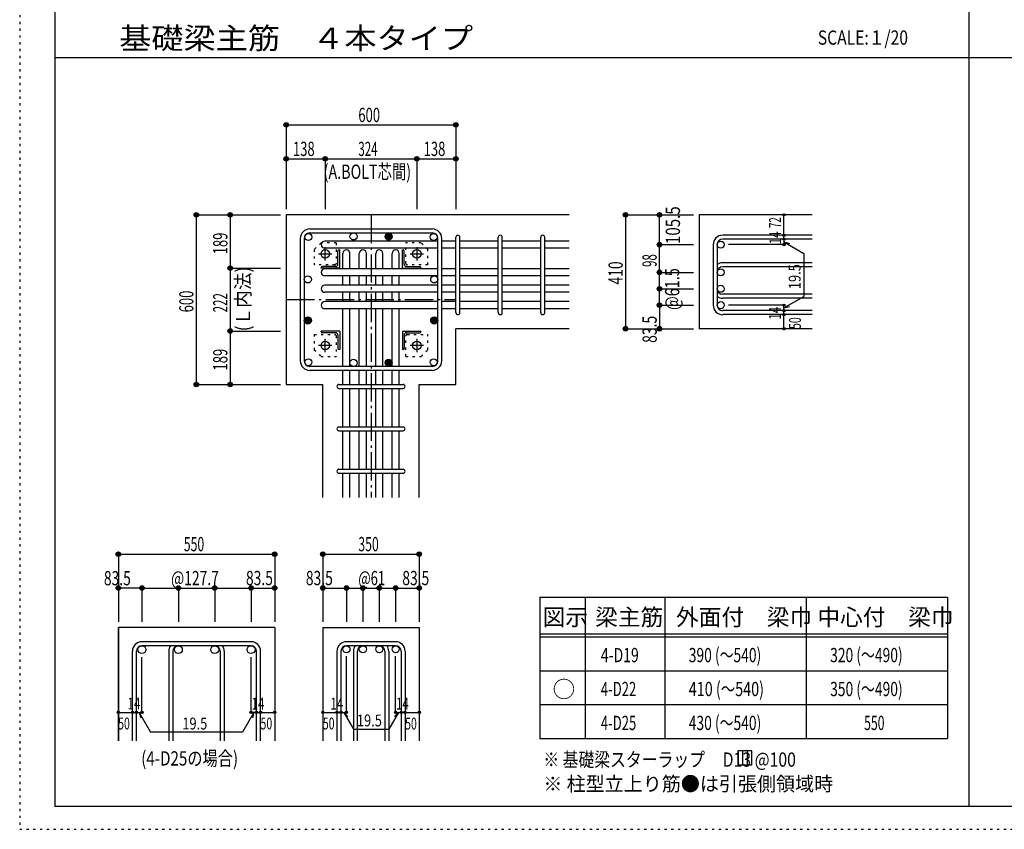
# Model space of a CAD drawing. Units: inches. Extents: x 469 to 41469, y 460 to 29260.
# Drawn here: x 469 to 17877, y 460 to 14778 of the extents above; entities that cross this region are included whole.
import ezdxf

# ---------------------------------------------------------------- set-up
doc = ezdxf.new("R2010")
doc.units = ezdxf.units.IN
doc.header["$LTSCALE"] = 100
doc.header["$MEASUREMENT"] = 0
for name, pattern in [('CENTER', [12, 5, -0.8, 0.4, -0.8, 5]), ('DIVIDE', [13.2, 5, -0.8, 0.4, -0.8, 0.4, -0.8, 5]), ('DOT', [1.6, 0.4, -0.8, 0.4]), ('HIDDEN', [8, 1, -2, 2, -2, 1])]:
    doc.linetypes.add(name, pattern=pattern)
for name, color, linetype in [('098', 7, 'Continuous'), ('099', 7, 'Continuous'), ('100', 7, 'Continuous'), ('101', 7, 'Continuous'), ('102', 7, 'Continuous'), ('103', 7, 'Continuous'), ('104', 7, 'Continuous'), ('106', 7, 'Continuous'), ('110', 7, 'Continuous'), ('111', 7, 'Continuous'), ('241', 7, 'Continuous'), ('250', 7, 'Continuous')]:
    doc.layers.add(name, color=color, linetype=linetype)
doc.styles.add('DRACAD', font='txt', dxfattribs={"width": 0.85, "bigfont": 'extfont2'})

msp = doc.modelspace()

# ---------------------------------------------------------------- linework, layer by layer
at = {"layer": '098', "color": 2, "linetype": 'Continuous'}
for p, q in [((5181, 11327), (5181, 8327)), ((10181, 11327), (5181, 11327)), ((14481, 11327), (12481, 11327)), ((12481, 11327), (12481, 9312)), ((10181, 9312), (8181, 9312)), ((8181, 8327), (8181, 9312)), ((14481, 9312), (12481, 9312)), ((5181, 8327), (5828, 8327)), ((5828, 6327), (5828, 8327)), ((7533, 8327), (8181, 8327)), ((7533, 6327), (7533, 8327)), ((2213, 2027), (2213, 4027)), ((2213, 4027), (2213, 2027)), ((4977, 4027), (2213, 4027)), ((4977, 4027), (4977, 2027)), ((4977, 4027), (4977, 2027)), ((5828, 4027), (5828, 2027)), ((5828, 4027), (7533, 4027)), ((7533, 4027), (7533, 2027))]:
    msp.add_line(p, q, dxfattribs=at)
at = {"layer": '099', "color": 4, "linetype": 'CENTER'}
for p, q in [((5754, 10637), (5987, 10637)), ((5871, 10521), (5871, 10753)), ((7375, 10637), (7607, 10637)), ((7491, 10753), (7491, 10521)), ((5871, 8900), (5871, 9133)), ((7491, 9133), (7491, 8900)), ((5987, 9017), (5754, 9017)), ((7607, 9017), (7375, 9017))]:
    msp.add_line(p, q, dxfattribs=at)
at = {"layer": '099', "color": 4, "linetype": 'Continuous'}
for p, q in [((6096, 10454), (6096, 10687)), ((6116, 10707), (6126, 10707)), ((6126, 10382), (6126, 10707)), ((7236, 10707), (7246, 10707)), ((7236, 10382), (7236, 10707)), ((7266, 10454), (7266, 10687)), ((5801, 10382), (5801, 10392)), ((6126, 10382), (5801, 10382)), ((6053, 10412), (5821, 10412)), ((7236, 10382), (7561, 10382)), ((7308, 10412), (7541, 10412)), ((7561, 10392), (7561, 10382)), ((5801, 9262), (5801, 9272)), ((6126, 9272), (5801, 9272)), ((6053, 9242), (5821, 9242)), ((6126, 9272), (6126, 8947)), ((7236, 9272), (7561, 9272)), ((7236, 9272), (7236, 8947)), ((7308, 9242), (7541, 9242)), ((7561, 9272), (7561, 9262)), ((6096, 9199), (6096, 8967)), ((7266, 9199), (7266, 8967)), ((6126, 8947), (6116, 8947)), ((7246, 8947), (7236, 8947))]:
    msp.add_line(p, q, dxfattribs=at)
at = {"layer": '099', "color": 3, "linetype": 'Continuous'}
for centre in [(5871, 10637), (7491, 10637), (5871, 9017), (7491, 9017)]:
    msp.add_circle(centre, 75, dxfattribs=at)
at = {"layer": '099', "color": 4, "linetype": 'Continuous'}
for centre, radius, start, end in [((6116, 10687), 20, 90, 180), ((7246, 10687), 20, 0, 90), ((6053, 10454), 42.5, 270, 0), ((7308, 10454), 42.5, 180, 270), ((5821, 10392), 20, 90, 180), ((7541, 10392), 20, 0, 90), ((5821, 9262), 20, 180, 270), ((6053, 9199), 42.5, 0, 90), ((7308, 9199), 42.5, 90, 180), ((7541, 9262), 20, 270, 0), ((6116, 8967), 20, 180, 270), ((7246, 8967), 20, 270, 0)]:
    msp.add_arc(centre, radius, start, end, dxfattribs=at)
at = {"layer": '100', "color": 3, "linetype": 'Continuous'}
for centre in [(5573, 10934), (6371, 10944), (6991, 10944), (7788, 10934), (5563, 10184), (7798, 10184), (5563, 9458), (7798, 9458), (5573, 8719), (6371, 8709), (6991, 8709), (7788, 8719)]:
    msp.add_circle(centre, 62.5, dxfattribs=at)
at = {"layer": '100', "color": 4, "linetype": 'Continuous'}
for centre, radius in [((6991, 10944), 62.5), ((6991, 10944), 56.2), ((6991, 10944), 50), ((6991, 10944), 43.8), ((6991, 10944), 37.5), ((6991, 10944), 31.2), ((6991, 10944), 25), ((6991, 10944), 18.8), ((6991, 10944), 12.5), ((6991, 10944), 6.25), ((5563, 9458), 62.5), ((5563, 9458), 56.2), ((5563, 9458), 50), ((5563, 9458), 43.8), ((5563, 9458), 37.5), ((5563, 9458), 31.2), ((5563, 9458), 25), ((5563, 9458), 18.8), ((5563, 9458), 12.5), ((5563, 9458), 6.25), ((7798, 9458), 62.5), ((7798, 9458), 56.2), ((7798, 9458), 50), ((7798, 9458), 43.8), ((7798, 9458), 37.5), ((7798, 9458), 31.2), ((7798, 9458), 25), ((7798, 9458), 18.8), ((7798, 9458), 12.5), ((7798, 9458), 6.25), ((6991, 8709), 62.5), ((6991, 8709), 56.2), ((6991, 8709), 50), ((6991, 8709), 43.8), ((6991, 8709), 37.5), ((6991, 8709), 31.2), ((6991, 8709), 25), ((6991, 8709), 18.8), ((6991, 8709), 12.5), ((6991, 8709), 6.25)]:
    msp.add_circle(centre, radius, dxfattribs=at)
at = {"layer": '101', "color": 7, "linetype": 'Continuous'}
for p, q in [((5598, 11077), (7763, 11077)), ((5598, 11007), (7763, 11007)), ((5431, 8744), (5431, 10909)), ((5501, 10909), (5501, 8744)), ((7861, 8744), (7861, 10909)), ((7931, 8744), (7931, 10909)), ((7763, 8647), (5598, 8647)), ((5598, 8577), (7763, 8577))]:
    msp.add_line(p, q, dxfattribs=at)
for centre, radius, start, end in [((5598, 10909), 168, 90, 180), ((5598, 10909), 97.5, 90, 180), ((7763, 10909), 168, 0, 90), ((7763, 10909), 97.5, 0, 90), ((5598, 8744), 168, 180, 270), ((5598, 8744), 97.5, 180, 270), ((7763, 8744), 168, 270, 0), ((7763, 8744), 97.5, 270, 0)]:
    msp.add_arc(centre, radius, start, end, dxfattribs=at)
at = {"layer": '102', "color": 7, "linetype": 'Continuous'}
for p, q in [((7861, 10861), (5863, 10861)), ((8181, 10861), (7931, 10861)), ((8931, 10861), (8251, 10861)), ((9681, 10861), (9001, 10861)), ((10181, 10861), (9751, 10861)), ((7861, 10736), (5863, 10736)), ((6183, 10372), (6183, 10644)), ((6308, 10372), (6308, 10644)), ((6473, 10372), (6473, 10644)), ((6598, 10372), (6598, 10644)), ((6763, 10372), (6763, 10644)), ((6888, 10372), (6888, 10644)), ((7053, 10372), (7053, 10644)), ((7178, 10372), (7178, 10644)), ((8181, 10736), (7931, 10736)), ((8931, 10736), (8251, 10736)), ((9681, 10736), (9001, 10736)), ((10181, 10736), (9751, 10736)), ((7861, 10372), (5863, 10372)), ((8181, 10372), (7931, 10372)), ((8931, 10372), (8251, 10372)), ((9681, 10372), (9001, 10372)), ((10181, 10372), (9751, 10372)), ((7861, 10247), (5863, 10247)), ((6183, 10082), (6183, 10247)), ((6308, 10082), (6308, 10247)), ((6473, 10082), (6473, 10247)), ((6598, 10082), (6598, 10247)), ((6763, 10082), (6763, 10247)), ((6888, 10082), (6888, 10247)), ((7053, 10082), (7053, 10247)), ((7178, 10082), (7178, 10247)), ((8181, 10247), (7931, 10247)), ((8931, 10247), (8251, 10247)), ((9681, 10247), (9001, 10247)), ((10181, 10247), (9751, 10247)), ((7861, 10082), (5863, 10082)), ((7861, 9957), (5863, 9957)), ((6183, 9792), (6183, 9957)), ((6308, 9792), (6308, 9957)), ((6473, 9792), (6473, 9957)), ((6598, 9792), (6598, 9957)), ((6763, 9792), (6763, 9957)), ((6888, 9792), (6888, 9957)), ((7053, 9792), (7053, 9957)), ((7178, 9792), (7178, 9957)), ((8181, 10082), (7931, 10082)), ((8181, 9957), (7931, 9957)), ((8931, 10082), (8251, 10082)), ((8931, 9957), (8251, 9957)), ((9681, 10082), (9001, 10082)), ((9681, 9957), (9001, 9957)), ((10181, 10082), (9751, 10082)), ((10181, 9957), (9751, 9957)), ((7861, 9792), (5863, 9792)), ((8181, 9792), (7931, 9792)), ((8931, 9792), (8251, 9792)), ((9681, 9792), (9001, 9792)), ((10181, 9792), (9751, 9792)), ((7861, 9667), (5863, 9667)), ((6183, 8647), (6183, 9667)), ((6308, 8647), (6308, 9667)), ((6473, 8647), (6473, 9667)), ((6598, 8647), (6598, 9667)), ((6763, 8647), (6763, 9667)), ((6888, 8647), (6888, 9667)), ((7053, 8647), (7053, 9667)), ((7178, 8647), (7178, 9667)), ((8181, 9667), (7931, 9667)), ((8931, 9667), (8251, 9667)), ((9681, 9667), (9001, 9667)), ((10181, 9667), (9751, 9667)), ((6183, 8327), (6183, 8577)), ((6308, 8327), (6308, 8577)), ((6473, 8327), (6473, 8577)), ((6598, 8327), (6598, 8577)), ((6763, 8327), (6763, 8577)), ((6888, 8327), (6888, 8577)), ((7053, 8327), (7053, 8577)), ((7178, 8327), (7178, 8577)), ((6183, 7577), (6183, 8257)), ((6308, 7577), (6308, 8257)), ((6473, 7577), (6473, 8257)), ((6598, 7577), (6598, 8257)), ((6763, 7577), (6763, 8257)), ((6888, 7577), (6888, 8257)), ((7053, 7577), (7053, 8257)), ((7178, 7577), (7178, 8257)), ((6183, 6827), (6183, 7507)), ((6308, 6827), (6308, 7507)), ((6473, 6827), (6473, 7507)), ((6598, 6827), (6598, 7507)), ((6763, 6827), (6763, 7507)), ((6888, 6827), (6888, 7507)), ((7053, 6827), (7053, 7507)), ((7178, 6827), (7178, 7507)), ((6183, 6327), (6183, 6757)), ((6308, 6327), (6308, 6757)), ((6473, 6327), (6473, 6757)), ((6598, 6327), (6598, 6757)), ((6763, 6327), (6763, 6757)), ((6888, 6327), (6888, 6757)), ((7053, 6327), (7053, 6757)), ((7178, 6327), (7178, 6757))]:
    msp.add_line(p, q, dxfattribs=at)
at = {"layer": '102', "color": 3, "linetype": 'Continuous'}
for centre, radius in [((12863, 10799), 62.5), ((12863, 10309), 62.5), ((12863, 10019), 62.5), ((12863, 9729), 62.5), ((2630, 3637), 70), ((3274, 3637), 70), ((3917, 3637), 70), ((4560, 3637), 70), ((6246, 3644), 62.5), ((6536, 3644), 62.5), ((6826, 3644), 62.5), ((7116, 3644), 62.5)]:
    msp.add_circle(centre, radius, dxfattribs=at)
at = {"layer": '102', "color": 7, "linetype": 'Continuous'}
for centre, start, end in [((5863, 10799), 90, 270), ((6246, 10644), 0, 180), ((6536, 10644), 0, 180), ((6826, 10644), 0, 180), ((7116, 10644), 0, 180), ((5863, 10309), 90, 270), ((5863, 10019), 90, 270), ((5863, 9729), 90, 270)]:
    msp.add_arc(centre, 62.5, start, end, dxfattribs=at)
at = {"layer": '103', "color": 7, "linetype": 'Continuous'}
for p, q in [((8181, 9597), (8181, 10929)), ((8251, 9597), (8251, 10929)), ((8931, 9597), (8931, 10929)), ((9001, 9597), (9001, 10929)), ((9681, 9597), (9681, 10929)), ((9751, 9597), (9751, 10929)), ((12731, 10799), (12731, 9729)), ((12801, 10799), (12801, 9729)), ((14481, 10966), (12898, 10966)), ((14481, 10896), (12898, 10896)), ((14481, 10477), (12898, 10477)), ((14481, 10407), (12898, 10407)), ((14481, 9922), (12898, 9922)), ((14481, 9852), (12898, 9852)), ((14481, 9632), (12898, 9632)), ((14481, 9562), (12898, 9562)), ((6113, 8327), (7248, 8327)), ((6113, 8257), (7248, 8257)), ((6113, 7577), (7248, 7577)), ((6113, 7507), (7248, 7507)), ((6113, 6827), (7248, 6827)), ((6113, 6757), (7248, 6757)), ((4560, 3777), (2630, 3777)), ((4560, 3707), (2630, 3707)), ((7116, 3777), (6246, 3777)), ((7116, 3707), (6246, 3707)), ((2463, 2027), (2463, 3609)), ((2533, 2027), (2533, 3609)), ((3106, 3609), (3106, 2027)), ((3176, 3609), (3176, 2027)), ((4014, 3609), (4014, 2027)), ((4084, 3609), (4084, 2027)), ((4657, 2027), (4657, 3609)), ((4727, 2027), (4727, 3609)), ((6078, 3609), (6078, 2027)), ((6148, 3609), (6148, 2027)), ((6368, 3609), (6368, 2027)), ((6438, 3609), (6438, 2027)), ((6923, 3609), (6923, 2027)), ((6993, 3609), (6993, 2027)), ((7213, 3609), (7213, 2027)), ((7283, 3609), (7283, 2027))]:
    msp.add_line(p, q, dxfattribs=at)
for centre, radius, start, end in [((8216, 10931), 35, 0, 180), ((8216, 10931), 35, 0, 180), ((8216, 10931), 35, 0, 180), ((8216, 10931), 35, 0, 180), ((8966, 10931), 35, 0, 180), ((9716, 10931), 35, 0, 180), ((12898, 10799), 168, 90, 180), ((12898, 10799), 97.5, 90, 180), ((12898, 10309), 168, 90, 125.5976), ((12898, 10309), 97.5, 90, 180), ((12898, 10019), 97.5, 180, 270), ((12898, 10019), 168, 234.4024, 270), ((8216, 9597), 35, 180, 0), ((8216, 9597), 35, 180, 0), ((8216, 9597), 35, 180, 0), ((8216, 9597), 35, 180, 0), ((8966, 9597), 35, 180, 0), ((9716, 9597), 35, 180, 0), ((12898, 9729), 168, 180, 270), ((12898, 9729), 97.5, 180, 270), ((6113, 8292), 35, 90, 270), ((6113, 8292), 35, 90, 270), ((6113, 8292), 35, 90, 270), ((6113, 8292), 35, 90, 270), ((7248, 8292), 35, 270, 90), ((7248, 8292), 35, 270, 90), ((7248, 8292), 35, 270, 90), ((7248, 8292), 35, 270, 90), ((6113, 7542), 35, 90, 270), ((7248, 7542), 35, 270, 90), ((6113, 6792), 35, 90, 270), ((7248, 6792), 35, 270, 90), ((2630, 3609), 168, 90, 180), ((2630, 3609), 97.5, 90, 180), ((3274, 3609), 168, 144.4024, 180), ((3274, 3609), 97.5, 90, 180), ((3917, 3609), 97.5, 0, 90), ((3917, 3609), 168, 0, 35.5976), ((4560, 3609), 168, 0, 90), ((4560, 3609), 97.5, 0, 90), ((6246, 3609), 168, 90, 180), ((6246, 3609), 97.5, 90, 180), ((6536, 3609), 168, 144.4024, 180), ((6536, 3609), 97.5, 90, 180), ((6826, 3609), 97.5, 0, 90), ((6826, 3609), 168, 0, 35.5976), ((7116, 3609), 168, 0, 90), ((7116, 3609), 97.5, 0, 90)]:
    msp.add_arc(centre, radius, start, end, dxfattribs=at)
at = {"layer": '104', "color": 7, "linetype": 'Continuous'}
for p, q in [((13414, 1850), (13164, 1850)), ((13164, 1850), (13164, 1600)), ((13247, 1850), (13247, 1600)), ((13331, 1850), (13331, 1600)), ((13414, 1600), (13414, 1850)), ((13164, 1600), (13414, 1600))]:
    msp.add_line(p, q, dxfattribs=at)
at = {"layer": '106', "color": 4, "linetype": 'DOT'}
for p, q in [((5796, 10832), (5676, 10712)), ((6066, 10832), (5796, 10832)), ((6066, 10832), (6066, 10466)), ((7566, 10832), (7296, 10832)), ((7296, 10466), (7296, 10832)), ((7686, 10712), (7566, 10832)), ((5676, 10712), (5676, 10442)), ((7686, 10442), (7686, 10712)), ((6041, 10442), (5676, 10442)), ((7686, 10442), (7320, 10442)), ((5676, 9212), (5676, 8942)), ((5676, 9212), (6041, 9212)), ((6066, 9187), (6066, 8822)), ((7296, 8822), (7296, 9187)), ((7320, 9212), (7686, 9212)), ((7686, 8942), (7686, 9212)), ((5676, 8942), (5796, 8822)), ((7566, 8822), (7686, 8942)), ((5796, 8822), (6066, 8822)), ((7296, 8822), (7566, 8822))]:
    msp.add_line(p, q, dxfattribs=at)
for centre, start, end in [((6041, 10467), 270.7936, 359.2064), ((7321, 10467), 180.7936, 269.2064), ((6041, 9187), 0.7936, 89.2064), ((7321, 9187), 90.7936, 179.2064)]:
    msp.add_arc(centre, 25, start, end, dxfattribs=at)
at = {"layer": '110', "color": 4, "linetype": 'Continuous'}
for p, q in [((5181, 12917), (5181, 12317)), ((5181, 12917), (8181, 12917)), ((5181, 12917), (5181, 12317)), ((8181, 12917), (8181, 12317)), ((5181, 12317), (5181, 11427)), ((5181, 12317), (5871, 12317)), ((5181, 12317), (5181, 11427)), ((5871, 12317), (5871, 11427)), ((5871, 12317), (7491, 12317)), ((7491, 12317), (7491, 11427)), ((7491, 12317), (8181, 12317)), ((8181, 12317), (8181, 11427)), ((3591, 11327), (4191, 11327)), ((3591, 11327), (3591, 8327)), ((4191, 11327), (5081, 11327)), ((4191, 11327), (5081, 11327)), ((4191, 11327), (4191, 10382)), ((4191, 11327), (5081, 11327)), ((11181, 11327), (11781, 11327)), ((11181, 11327), (11781, 11327)), ((11181, 11327), (11781, 11327)), ((11181, 11327), (11181, 9312)), ((11181, 11327), (11181, 9312)), ((11181, 11327), (11181, 9312)), ((11781, 11327), (12381, 11327)), ((11781, 10799), (11781, 11327)), ((13981, 10966), (13981, 11327)), ((11781, 10799), (12381, 10799)), ((11781, 10309), (11781, 10799)), ((13981, 10799), (13000, 10799)), ((13981, 10896), (13981, 10966)), ((13981, 10896), (13981, 10799)), ((13981, 10848), (14331, 10645)), ((13981, 10848), (14077, 10822)), ((14331, 10645), (14331, 9883)), ((4191, 10382), (5081, 10382)), ((4191, 10382), (4191, 9272)), ((4191, 10382), (5081, 10382)), ((11781, 10309), (12381, 10309)), ((11781, 9729), (11781, 10309)), ((11781, 10019), (12381, 10019)), ((13981, 9680), (14331, 9883)), ((11781, 9729), (12381, 9729)), ((11781, 9729), (11781, 9312)), ((13981, 9729), (13000, 9729)), ((13981, 9632), (13981, 9729)), ((13981, 9680), (14077, 9706)), ((13981, 9562), (13981, 9632)), ((13981, 9312), (13981, 9562)), ((4191, 9272), (5081, 9272)), ((4191, 9272), (4191, 8327)), ((11181, 9312), (11781, 9312)), ((11781, 9312), (12381, 9312)), ((3591, 8327), (4191, 8327)), ((3591, 8327), (4191, 8327)), ((3591, 8327), (4191, 8327)), ((4191, 8327), (5081, 8327)), ((4191, 8327), (5081, 8327)), ((4191, 8327), (5081, 8327)), ((4191, 8327), (5081, 8327)), ((4191, 8327), (5081, 8327)), ((4191, 8327), (5081, 8327)), ((2213, 5327), (2213, 4727)), ((2213, 5327), (2213, 4727)), ((2213, 5327), (4977, 5327)), ((4977, 5327), (4977, 4727)), ((5828, 5327), (5828, 4727)), ((5828, 5327), (7533, 5327)), ((7533, 5327), (7533, 4727)), ((7533, 5327), (7533, 4727)), ((2630, 4727), (2213, 4727)), ((2213, 4727), (2213, 4127)), ((2630, 4727), (2630, 4127)), ((2630, 4727), (2630, 4127)), ((2630, 4727), (3274, 4727)), ((2630, 4727), (2630, 4127)), ((3274, 4727), (3274, 4127)), ((3274, 4727), (3917, 4727)), ((3917, 4727), (3917, 4127)), ((3917, 4727), (4560, 4727)), ((4560, 4727), (4560, 4127)), ((4560, 4727), (4560, 4127)), ((4560, 4727), (4977, 4727)), ((4560, 4727), (4560, 4127)), ((4977, 4727), (4977, 4127)), ((5828, 4727), (6246, 4727)), ((5828, 4727), (5828, 4127)), ((6246, 4727), (6246, 4127)), ((6246, 4727), (6681, 4727)), ((6536, 4727), (6536, 4127)), ((6681, 4727), (7116, 4727)), ((6826, 4727), (6826, 4127)), ((7116, 4727), (7116, 4127)), ((7116, 4727), (7533, 4727)), ((7533, 4727), (7533, 4127)), ((7533, 4727), (7533, 4127)), ((2630, 2527), (2630, 3507)), ((4560, 2527), (4560, 3507)), ((6246, 2527), (6246, 3523)), ((7116, 2527), (7116, 3523)), ((2213, 2527), (2463, 2527)), ((2463, 2527), (2533, 2527)), ((2533, 2527), (2630, 2527)), ((2582, 2527), (2784, 2176)), ((2582, 2527), (2608, 2430)), ((4609, 2527), (4406, 2176)), ((4657, 2527), (4560, 2527)), ((4609, 2527), (4583, 2430)), ((4657, 2527), (4727, 2527)), ((4727, 2527), (4977, 2527)), ((5828, 2527), (6078, 2527)), ((6078, 2527), (6246, 2527)), ((6197, 2527), (6268, 2456)), ((6197, 2527), (6368, 2230)), ((7164, 2527), (6993, 2230)), ((7164, 2527), (7094, 2456)), ((7116, 2527), (7533, 2527)), ((7213, 2527), (7283, 2527)), ((4406, 2176), (2784, 2176)), ((6368, 2230), (6993, 2230))]:
    msp.add_line(p, q, dxfattribs=at)
at = {"layer": '110', "color": 4, "linetype": 'CENTER'}
for p, q in [((6681, 11327), (6681, 6327)), ((5181, 9827), (8181, 9827))]:
    msp.add_line(p, q, dxfattribs=at)
at = {"layer": '110', "color": 4, "linetype": 'Continuous'}
for centre, radius in [((5181, 12917), 40), ((5181, 12917), 36), ((5181, 12917), 32), ((5181, 12917), 28), ((5181, 12917), 24), ((5181, 12917), 20), ((5181, 12917), 16), ((5181, 12917), 12), ((5181, 12917), 8), ((5181, 12917), 4), ((8181, 12917), 40), ((8181, 12917), 36), ((8181, 12917), 32), ((8181, 12917), 28), ((8181, 12917), 24), ((8181, 12917), 20), ((8181, 12917), 16), ((8181, 12917), 12), ((8181, 12917), 8), ((8181, 12917), 4), ((5181, 12317), 40), ((5181, 12317), 36), ((5181, 12317), 32), ((5181, 12317), 28), ((5181, 12317), 24), ((5181, 12317), 20), ((5181, 12317), 16), ((5181, 12317), 12), ((5181, 12317), 8), ((5181, 12317), 4), ((5871, 12317), 40), ((5871, 12317), 36), ((5871, 12317), 32), ((5871, 12317), 28), ((5871, 12317), 24), ((5871, 12317), 20), ((5871, 12317), 16), ((5871, 12317), 12), ((5871, 12317), 8), ((5871, 12317), 4), ((7491, 12317), 40), ((7491, 12317), 36), ((7491, 12317), 32), ((7491, 12317), 28), ((7491, 12317), 24), ((7491, 12317), 20), ((7491, 12317), 16), ((7491, 12317), 12), ((7491, 12317), 8), ((7491, 12317), 4), ((8181, 12317), 40), ((8181, 12317), 36), ((8181, 12317), 32), ((8181, 12317), 28), ((8181, 12317), 24), ((8181, 12317), 20), ((8181, 12317), 16), ((8181, 12317), 12), ((8181, 12317), 8), ((8181, 12317), 4), ((3591, 11327), 40), ((3591, 11327), 36), ((3591, 11327), 32), ((3591, 11327), 28), ((3591, 11327), 24), ((3591, 11327), 20), ((3591, 11327), 16), ((3591, 11327), 12), ((3591, 11327), 8), ((3591, 11327), 4), ((4191, 11327), 40), ((4191, 11327), 36), ((4191, 11327), 32), ((4191, 11327), 28), ((4191, 11327), 24), ((4191, 11327), 20), ((4191, 11327), 16), ((4191, 11327), 12), ((4191, 11327), 8), ((4191, 11327), 4), ((11181, 11327), 40), ((11181, 11327), 36), ((11181, 11327), 32), ((11181, 11327), 28), ((11181, 11327), 24), ((11181, 11327), 20), ((11181, 11327), 16), ((11181, 11327), 12), ((11181, 11327), 8), ((11181, 11327), 4), ((11781, 11327), 40), ((11781, 11327), 36), ((11781, 11327), 32), ((11781, 11327), 28), ((11781, 11327), 24), ((11781, 11327), 20), ((11781, 11327), 16), ((11781, 11327), 12), ((11781, 11327), 8), ((11781, 11327), 4), ((13981, 11327), 20), ((13981, 11327), 18), ((13981, 11327), 16), ((13981, 11327), 14), ((13981, 11327), 12), ((13981, 11327), 10), ((13981, 11327), 8), ((13981, 11327), 6), ((13981, 11327), 4), ((13981, 11327), 2), ((13981, 10966), 20), ((13981, 10966), 18), ((13981, 10966), 16), ((13981, 10966), 14), ((13981, 10966), 12), ((13981, 10966), 10), ((13981, 10966), 8), ((13981, 10966), 6), ((13981, 10966), 4), ((13981, 10966), 2), ((11781, 10799), 40), ((11781, 10799), 36), ((11781, 10799), 32), ((11781, 10799), 28), ((11781, 10799), 24), ((11781, 10799), 20), ((11781, 10799), 16), ((11781, 10799), 12), ((11781, 10799), 8), ((11781, 10799), 4), ((13981, 10896), 20), ((13981, 10799), 20), ((13981, 10896), 18), ((13981, 10799), 18), ((13981, 10896), 16), ((13981, 10799), 16), ((13981, 10896), 14), ((13981, 10799), 14), ((13981, 10896), 12), ((13981, 10799), 12), ((13981, 10896), 10), ((13981, 10799), 10), ((13981, 10896), 8), ((13981, 10799), 8), ((13981, 10896), 6), ((13981, 10799), 6), ((13981, 10896), 4), ((13981, 10799), 4), ((13981, 10896), 2), ((13981, 10799), 2), ((4191, 10382), 40), ((4191, 10382), 36), ((4191, 10382), 32), ((4191, 10382), 28), ((4191, 10382), 24), ((4191, 10382), 20), ((4191, 10382), 16), ((4191, 10382), 12), ((4191, 10382), 8), ((4191, 10382), 4), ((11781, 10309), 40), ((11781, 10309), 36), ((11781, 10309), 32), ((11781, 10309), 28), ((11781, 10309), 24), ((11781, 10309), 20), ((11781, 10309), 16), ((11781, 10309), 12), ((11781, 10309), 8), ((11781, 10309), 4), ((11781, 10019), 40), ((11781, 10019), 36), ((11781, 10019), 32), ((11781, 10019), 28), ((11781, 10019), 24), ((11781, 10019), 20), ((11781, 10019), 16), ((11781, 10019), 12), ((11781, 10019), 8), ((11781, 10019), 4), ((11781, 9729), 40), ((11781, 9729), 36), ((11781, 9729), 32), ((11781, 9729), 28), ((11781, 9729), 24), ((11781, 9729), 20), ((13981, 9729), 20), ((11781, 9729), 16), ((11781, 9729), 12), ((11781, 9729), 8), ((11781, 9729), 4), ((13981, 9632), 20), ((13981, 9562), 20), ((13981, 9729), 18), ((13981, 9632), 18), ((13981, 9562), 18), ((13981, 9729), 16), ((13981, 9632), 16), ((13981, 9562), 16), ((13981, 9729), 14), ((13981, 9632), 14), ((13981, 9562), 14), ((13981, 9729), 12), ((13981, 9632), 12), ((13981, 9729), 10), ((13981, 9632), 10), ((13981, 9729), 8), ((13981, 9632), 8), ((13981, 9729), 6), ((13981, 9632), 6), ((13981, 9729), 4), ((13981, 9632), 4), ((13981, 9729), 2), ((13981, 9632), 2), ((13981, 9562), 12), ((13981, 9562), 10), ((13981, 9562), 8), ((13981, 9562), 6), ((13981, 9562), 4), ((13981, 9562), 2), ((4191, 9272), 40), ((4191, 9272), 36), ((4191, 9272), 32), ((4191, 9272), 28), ((4191, 9272), 24), ((4191, 9272), 20), ((4191, 9272), 16), ((4191, 9272), 12), ((4191, 9272), 8), ((4191, 9272), 4), ((11181, 9312), 40), ((11181, 9312), 36), ((11181, 9312), 32), ((11181, 9312), 28), ((11181, 9312), 24), ((11181, 9312), 20), ((11181, 9312), 16), ((11181, 9312), 12), ((11181, 9312), 8), ((11181, 9312), 4), ((11781, 9312), 40), ((11781, 9312), 36), ((11781, 9312), 32), ((11781, 9312), 28), ((11781, 9312), 24), ((11781, 9312), 20), ((11781, 9312), 16), ((11781, 9312), 12), ((11781, 9312), 8), ((11781, 9312), 4), ((13981, 9312), 20), ((13981, 9312), 18), ((13981, 9312), 16), ((13981, 9312), 14), ((13981, 9312), 12), ((13981, 9312), 10), ((13981, 9312), 8), ((13981, 9312), 6), ((13981, 9312), 4), ((13981, 9312), 2), ((3591, 8327), 40), ((3591, 8327), 36), ((3591, 8327), 32), ((4191, 8327), 40), ((4191, 8327), 36), ((4191, 8327), 32), ((3591, 8327), 28), ((3591, 8327), 24), ((3591, 8327), 20), ((3591, 8327), 16), ((3591, 8327), 12), ((3591, 8327), 8), ((3591, 8327), 4), ((4191, 8327), 28), ((4191, 8327), 24), ((4191, 8327), 20), ((4191, 8327), 16), ((4191, 8327), 12), ((4191, 8327), 8), ((4191, 8327), 4), ((2213, 5327), 40), ((2213, 5327), 36), ((2213, 5327), 32), ((2213, 5327), 28), ((2213, 5327), 24), ((2213, 5327), 20), ((2213, 5327), 16), ((2213, 5327), 12), ((2213, 5327), 8), ((2213, 5327), 4), ((4977, 5327), 40), ((4977, 5327), 36), ((4977, 5327), 32), ((4977, 5327), 28), ((4977, 5327), 24), ((4977, 5327), 20), ((4977, 5327), 16), ((4977, 5327), 12), ((4977, 5327), 8), ((4977, 5327), 4), ((5828, 5327), 40), ((5828, 5327), 36), ((5828, 5327), 32), ((5828, 5327), 28), ((5828, 5327), 24), ((5828, 5327), 20), ((5828, 5327), 16), ((5828, 5327), 12), ((5828, 5327), 8), ((5828, 5327), 4), ((7533, 5327), 40), ((7533, 5327), 36), ((7533, 5327), 32), ((7533, 5327), 28), ((7533, 5327), 24), ((7533, 5327), 20), ((7533, 5327), 16), ((7533, 5327), 12), ((7533, 5327), 8), ((7533, 5327), 4), ((2213, 4727), 40), ((2213, 4727), 36), ((2213, 4727), 32), ((2213, 4727), 28), ((2213, 4727), 24), ((2213, 4727), 20), ((2213, 4727), 16), ((2213, 4727), 12), ((2213, 4727), 8), ((2213, 4727), 4), ((2630, 4727), 40), ((2630, 4727), 36), ((2630, 4727), 32), ((2630, 4727), 28), ((2630, 4727), 24), ((2630, 4727), 20), ((2630, 4727), 16), ((2630, 4727), 12), ((2630, 4727), 8), ((2630, 4727), 4), ((3274, 4727), 40), ((3274, 4727), 36), ((3274, 4727), 32), ((3274, 4727), 28), ((3274, 4727), 24), ((3274, 4727), 20), ((3274, 4727), 16), ((3274, 4727), 12), ((3274, 4727), 8), ((3274, 4727), 4), ((3917, 4727), 40), ((3917, 4727), 36), ((3917, 4727), 32), ((3917, 4727), 28), ((3917, 4727), 24), ((3917, 4727), 20), ((3917, 4727), 16), ((3917, 4727), 12), ((3917, 4727), 8), ((3917, 4727), 4), ((4560, 4727), 40), ((4560, 4727), 36), ((4560, 4727), 32), ((4560, 4727), 28), ((4560, 4727), 24), ((4560, 4727), 20), ((4560, 4727), 16), ((4560, 4727), 12), ((4560, 4727), 8), ((4560, 4727), 4), ((4977, 4727), 40), ((4977, 4727), 36), ((4977, 4727), 32), ((4977, 4727), 28), ((4977, 4727), 24), ((4977, 4727), 20), ((4977, 4727), 16), ((4977, 4727), 12), ((4977, 4727), 8), ((4977, 4727), 4), ((5828, 4727), 40), ((5828, 4727), 36), ((5828, 4727), 32), ((5828, 4727), 28), ((5828, 4727), 24), ((5828, 4727), 20), ((5828, 4727), 16), ((5828, 4727), 12), ((5828, 4727), 8), ((5828, 4727), 4), ((6246, 4727), 40), ((6246, 4727), 36), ((6246, 4727), 32), ((6246, 4727), 28), ((6246, 4727), 24), ((6246, 4727), 20), ((6246, 4727), 16), ((6246, 4727), 12), ((6246, 4727), 8), ((6246, 4727), 4), ((6536, 4727), 40), ((6536, 4727), 36), ((6536, 4727), 32), ((6536, 4727), 28), ((6536, 4727), 24), ((6536, 4727), 20), ((6536, 4727), 16), ((6536, 4727), 12), ((6536, 4727), 8), ((6536, 4727), 4), ((6826, 4727), 40), ((6826, 4727), 36), ((6826, 4727), 32), ((6826, 4727), 28), ((6826, 4727), 24), ((6826, 4727), 20), ((6826, 4727), 16), ((6826, 4727), 12), ((6826, 4727), 8), ((6826, 4727), 4), ((7116, 4727), 40), ((7116, 4727), 36), ((7116, 4727), 32), ((7116, 4727), 28), ((7116, 4727), 24), ((7116, 4727), 20), ((7116, 4727), 16), ((7116, 4727), 12), ((7116, 4727), 8), ((7116, 4727), 4), ((7533, 4727), 40), ((7533, 4727), 36), ((7533, 4727), 32), ((7533, 4727), 28), ((7533, 4727), 24), ((7533, 4727), 20), ((7533, 4727), 16), ((7533, 4727), 12), ((7533, 4727), 8), ((7533, 4727), 4), ((2213, 2527), 20), ((2213, 2527), 18), ((2213, 2527), 16), ((2213, 2527), 14), ((2213, 2527), 12), ((2213, 2527), 10), ((2213, 2527), 8), ((2213, 2527), 6), ((2213, 2527), 4), ((2213, 2527), 2), ((2463, 2527), 20), ((2463, 2527), 18), ((2463, 2527), 16), ((2463, 2527), 14), ((2463, 2527), 12), ((2463, 2527), 10), ((2463, 2527), 8), ((2463, 2527), 6), ((2463, 2527), 4), ((2463, 2527), 2), ((2533, 2527), 20), ((2533, 2527), 18), ((2533, 2527), 16), ((2533, 2527), 14), ((2533, 2527), 12), ((2533, 2527), 10), ((2533, 2527), 8), ((2533, 2527), 6), ((2533, 2527), 4), ((2533, 2527), 2), ((2630, 2527), 20), ((2630, 2527), 18), ((2630, 2527), 16), ((2630, 2527), 14), ((2630, 2527), 12), ((2630, 2527), 10), ((2630, 2527), 8), ((2630, 2527), 6), ((2630, 2527), 4), ((2630, 2527), 2), ((4560, 2527), 20), ((4560, 2527), 18), ((4560, 2527), 16), ((4560, 2527), 14), ((4560, 2527), 12), ((4560, 2527), 10), ((4560, 2527), 8), ((4560, 2527), 6), ((4560, 2527), 4), ((4560, 2527), 2), ((4657, 2527), 20), ((4657, 2527), 18), ((4657, 2527), 16), ((4657, 2527), 14), ((4657, 2527), 12), ((4657, 2527), 10), ((4657, 2527), 8), ((4657, 2527), 6), ((4657, 2527), 4), ((4657, 2527), 2), ((4727, 2527), 20), ((4727, 2527), 18), ((4727, 2527), 16), ((4727, 2527), 14), ((4727, 2527), 12), ((4727, 2527), 10), ((4727, 2527), 8), ((4727, 2527), 6), ((4727, 2527), 4), ((4727, 2527), 2), ((4977, 2527), 20), ((4977, 2527), 18), ((4977, 2527), 16), ((4977, 2527), 14), ((4977, 2527), 12), ((4977, 2527), 10), ((4977, 2527), 8), ((4977, 2527), 6), ((4977, 2527), 4), ((4977, 2527), 2), ((5828, 2527), 20), ((5828, 2527), 18), ((5828, 2527), 16), ((5828, 2527), 14), ((5828, 2527), 12), ((5828, 2527), 10), ((5828, 2527), 8), ((5828, 2527), 6), ((5828, 2527), 4), ((5828, 2527), 2), ((6078, 2527), 20), ((6078, 2527), 18), ((6078, 2527), 16), ((6078, 2527), 14), ((6078, 2527), 12), ((6078, 2527), 10), ((6078, 2527), 8), ((6078, 2527), 6), ((6078, 2527), 4), ((6078, 2527), 2), ((6148, 2527), 20), ((6148, 2527), 18), ((6148, 2527), 16), ((6148, 2527), 14), ((6148, 2527), 12), ((6148, 2527), 10), ((6148, 2527), 8), ((6148, 2527), 6), ((6148, 2527), 4), ((6148, 2527), 2), ((6246, 2527), 20), ((6246, 2527), 18), ((6246, 2527), 16), ((6246, 2527), 14), ((6246, 2527), 12), ((6246, 2527), 10), ((6246, 2527), 8), ((6246, 2527), 6), ((6246, 2527), 4), ((6246, 2527), 2), ((7116, 2527), 20), ((7116, 2527), 18), ((7116, 2527), 16), ((7116, 2527), 14), ((7116, 2527), 12), ((7116, 2527), 10), ((7116, 2527), 8), ((7116, 2527), 6), ((7116, 2527), 4), ((7116, 2527), 2), ((7213, 2527), 20), ((7213, 2527), 18), ((7213, 2527), 16), ((7213, 2527), 14), ((7213, 2527), 12), ((7213, 2527), 10), ((7213, 2527), 8), ((7213, 2527), 6), ((7213, 2527), 4), ((7213, 2527), 2), ((7283, 2527), 20), ((7283, 2527), 18), ((7283, 2527), 16), ((7283, 2527), 14), ((7283, 2527), 12), ((7283, 2527), 10), ((7283, 2527), 8), ((7283, 2527), 6), ((7283, 2527), 4), ((7283, 2527), 2), ((7533, 2527), 20), ((7533, 2527), 18), ((7533, 2527), 16), ((7533, 2527), 14), ((7533, 2527), 12), ((7533, 2527), 10), ((7533, 2527), 8), ((7533, 2527), 6), ((7533, 2527), 4), ((7533, 2527), 2)]:
    msp.add_circle(centre, radius, dxfattribs=at)
at = {"layer": '110', "color": 7, "linetype": 'Continuous'}
for p in [(5181, 12917), (5181, 12917), (5181, 12917), (8181, 12917), (8181, 12917), (8181, 12917), (5181, 12317), (5181, 12317), (5181, 12317), (5871, 12317), (5871, 12317), (5871, 12317), (7491, 12317), (7491, 12317), (7491, 12317), (8181, 12317), (8181, 12317), (8181, 12317), (3591, 11327), (3591, 11327), (3591, 11327), (3591, 11327), (4191, 11327), (4191, 11327), (4191, 11327), (4191, 11327), (11181, 11327), (11181, 11327), (11181, 11327), (11181, 11327), (11181, 11327), (11181, 11327), (11181, 11327), (11781, 11327), (11781, 11327), (11781, 11327), (11781, 11327), (11781, 11327), (13981, 11327), (13981, 11327), (11781, 10799), (11781, 10799), (11781, 10799), (11781, 10799), (11781, 10799), (13981, 10966), (13981, 10966), (13981, 10896), (13981, 10896), (13981, 10799), (13981, 10799), (13981, 10799), (13981, 10799), (4191, 10382), (4191, 10382), (4191, 10382), (4191, 10382), (11781, 10309), (11781, 10309), (11781, 10309), (11781, 10309), (11781, 10309), (11781, 10019), (11781, 10019), (11781, 10019), (11781, 10019), (11781, 10019), (11781, 9729), (11781, 9729), (11781, 9729), (11781, 9729), (13981, 9729), (13981, 9729), (13981, 9729), (13981, 9729), (13981, 9729), (13981, 9729), (13981, 9729), (13981, 9632), (13981, 9632), (13981, 9562), (13981, 9562), (4191, 9272), (4191, 9272), (4191, 9272), (11181, 9312), (11181, 9312), (11181, 9312), (11181, 9312), (11181, 9312), (11181, 9312), (11781, 9312), (11781, 9312), (11781, 9312), (13981, 9312), (13981, 9312), (3591, 8327), (3591, 8327), (3591, 8327), (3591, 8327), (3591, 8327), (4191, 8327), (4191, 8327), (4191, 8327), (4191, 8327), (2213, 5327), (2213, 5327), (2213, 5327), (2213, 5327), (2213, 5327), (2213, 5327), (2213, 5327), (2213, 5327), (4977, 5327), (4977, 5327), (4977, 5327), (4977, 5327), (5828, 5327), (5828, 5327), (5828, 5327), (5828, 5327), (7533, 5327), (7533, 5327), (7533, 5327), (7533, 5327), (2213, 4727), (2213, 4727), (2213, 4727), (2630, 4727), (2630, 4727), (2630, 4727), (2630, 4727), (2630, 4727), (2630, 4727), (3274, 4727), (3274, 4727), (3274, 4727), (3917, 4727), (3917, 4727), (3917, 4727), (4560, 4727), (4560, 4727), (4560, 4727), (4560, 4727), (4560, 4727), (4560, 4727), (4560, 4727), (4977, 4727), (4977, 4727), (4977, 4727), (5828, 4727), (5828, 4727), (5828, 4727), (6246, 4727), (6246, 4727), (6246, 4727), (6536, 4727), (6536, 4727), (6536, 4727), (6826, 4727), (6826, 4727), (6826, 4727), (7116, 4727), (7116, 4727), (7116, 4727), (7533, 4727), (7533, 4727), (7533, 4727), (2213, 2527), (2213, 2527), (2463, 2527), (2463, 2527), (2533, 2527), (2533, 2527), (2630, 2527), (2630, 2527), (2630, 2527), (2630, 2527), (2630, 2527), (2630, 2527), (2630, 2527), (4560, 2527), (4560, 2527), (4560, 2527), (4560, 2527), (4657, 2527), (4657, 2527), (4727, 2527), (4727, 2527), (4727, 2527), (4977, 2527), (4977, 2527), (4977, 2527), (4977, 2527), (5828, 2527), (6078, 2527), (6148, 2527), (6246, 2527), (7116, 2527), (7213, 2527), (7283, 2527), (7533, 2527)]:
    msp.add_point(p, dxfattribs=at)
at = {"layer": '111', "color": 3, "linetype": 'Continuous'}
for p, q in [((9665, 4565), (9665, 2065)), ((9665, 4565), (16873, 4565)), ((16873, 4565), (16873, 2065)), ((9665, 2065), (16873, 2065))]:
    msp.add_line(p, q, dxfattribs=at)
at = {"layer": '111', "color": 7, "linetype": 'Continuous'}
for p, q in [((10465, 4565), (10465, 2065)), ((11873, 4565), (11873, 2065)), ((14373, 4565), (14373, 2065)), ((9665, 3915), (16873, 3915)), ((9665, 3865), (16873, 3865)), ((9665, 3265), (16873, 3265)), ((9665, 2665), (16873, 2665))]:
    msp.add_line(p, q, dxfattribs=at)
at = {"layer": '241', "color": 6, "linetype": 'Continuous'}
for p in [(1090, 28854), (40847, 866)]:
    msp.add_line(p, (1090, 866), dxfattribs=at)
at = {"layer": '241', "color": 2, "linetype": 'Continuous'}
for p, q in [((17251, 28854), (17251, 866)), ((1090, 14110), (33412, 14110))]:
    msp.add_line(p, q, dxfattribs=at)
at = {"layer": '250', "color": 172, "linetype": 'DOT'}
for p, q in [((469, 29260), (469, 460)), ((469, 460), (41469, 460))]:
    msp.add_line(p, q, dxfattribs=at)

# ---------------------------------------------------------------- texts
at = {"layer": '104', "color": 2, "linetype": 'HIDDEN', "style": 'DRACAD', "width": 1.102564}
msp.add_text('\u3000\u3000基礎梁主筋\u3000４本タイプ', height=378.15, dxfattribs=at).set_placement((1090, 14260))
at = {"layer": '104', "color": 2, "linetype": 'CENTER', "style": 'DRACAD', "width": 0.805802}
msp.add_text('SCALE:１/20', height=252.1, dxfattribs=at).set_placement((14580, 14335))
at = {"layer": '104', "color": 4, "linetype": 'DIVIDE', "style": 'DRACAD', "width": 0.736598}
msp.add_text('(A.BOLT芯間)', height=252.1, dxfattribs=at).set_placement((5843, 11963))
at = {"layer": '104', "color": 2, "linetype": 'CENTER', "style": 'DRACAD'}
for s, height, p in [('図示', 294.1, (9715, 4065)), ('梁主筋', 294.1, (10644, 4065)), ('外面付\u3000梁巾', 294.1, (12073, 4065)), ('中心付\u3000梁巾', 294.1, (14573, 4065)), ('○', 294, (9890, 2790))]:
    msp.add_text(s, height=height, dxfattribs=at).set_placement(p)
at = {"layer": '104', "color": 7, "linetype": 'DOT', "style": 'DRACAD'}
for s, width, p in [('4-D19', 0.722448, (10744, 3415)), ('4-D22', 0.674333, (10744, 2815)), ('4-D25', 0.674333, (10744, 2215)), ('(4-D25の場合)', 0.780998, (2617, 1588))]:
    msp.add_text(s, height=252.1, dxfattribs=dict(at, width=width)).set_placement(p)
at = {"layer": '104', "color": 7, "linetype": 'CENTER', "style": 'DRACAD'}
for s, width, p in [('390 (～540)', 0.712652, (12298, 3415)), ('430 (～540)', 0.712652, (12298, 2215)), ('550', 0.630742, (15398, 2215))]:
    msp.add_text(s, height=252.1, dxfattribs=dict(at, width=width)).set_placement(p)
at = {"layer": '104', "color": 7, "linetype": 'Continuous', "style": 'DRACAD'}
for s, width, p in [('320 (～490)', 0.712652, (14798, 3415)), ('350 (～490)', 0.712652, (14798, 2815)), ('※ 基礎梁スターラップ     D13 @100', 0.812646, (9727, 1567))]:
    msp.add_text(s, height=252.1, dxfattribs=dict(at, width=width)).set_placement(p)
at = {"layer": '104', "color": 7, "linetype": 'DIVIDE', "style": 'DRACAD', "width": 0.739464}
msp.add_text('410 (～540)', height=252.1, dxfattribs=at).set_placement((12298, 2815))
at = {"layer": '104', "color": 7, "linetype": 'HIDDEN', "style": 'DRACAD', "width": 0.978515}
msp.add_text('※ 柱型立上り筋●は引張側領域時', height=252.1, dxfattribs=at).set_placement((9727, 1138))
at = {"layer": '110', "color": 4, "linetype": 'DOT', "style": 'DRACAD'}
for s, height, width, p in [('600', 252.1, 0.671053, (6456, 12967)), ('138', 252.1, 0.669291, (5301, 12367)), ('324', 252.1, 0.595, (6456, 12367)), ('138', 252.1, 0.669291, (7611, 12367)), ('83.5', 252.1, 0.714071, (4469, 4777)), ('83.5', 252.1, 0.714071, (5528, 4777)), ('83.5', 252.1, 0.714071, (7233, 4777)), ('14', 210.1, 0.713857, (2375, 2580)), ('14', 210.1, 0.713857, (4568, 2577)), ('14', 210.1, 0.713857, (5962, 2577)), ('14', 210.1, 0.713857, (7121, 2577)), ('19.5', 210.1, 0.793333, (3344, 2225)), ('19.5', 210.1, 0.793333, (6431, 2280))]:
    msp.add_text(s, height=height, dxfattribs=dict(at, width=width)).set_placement(p)
at = {"layer": '110', "color": 4, "linetype": 'DIVIDE', "style": 'DRACAD'}
for s, height, width, p in [('105.5', 252.1, 0.776762, (12143, 10810)), ('410', 252.1, 0.714858, (11131, 10094)), ('(Ｌ内法)', 252.1, 0.905927, (4543, 9266)), ('@61.5', 252.1, 0.74375, (12131, 9644)), ('83.5', 252.1, 0.714071, (11732, 9063)), ('50', 210.1, 0.650273, (14281, 9308))]:
    msp.add_text(s, height=height, rotation=90, dxfattribs=dict(at, width=width)).set_placement(p)
at = {"layer": '110', "color": 4, "linetype": 'DOT', "style": 'DRACAD'}
for s, height, width, p in [('72', 210.1, 0.595, (13928, 11094)), ('189', 252.1, 0.669291, (4141, 10629)), ('14', 210.1, 0.713857, (13931, 10807)), ('98', 252.1, 0.595, (11731, 10404)), ('19.5', 210.1, 0.793333, (14276, 10012)), ('600', 252.1, 0.671053, (3541, 9602)), ('222', 252.1, 0.595, (4141, 9602)), ('14', 210.1, 0.713857, (13927, 9473)), ('189', 252.1, 0.669291, (4141, 8574))]:
    msp.add_text(s, height=height, rotation=90, dxfattribs=dict(at, width=width)).set_placement(p)
at = {"layer": '110', "color": 4, "linetype": 'CENTER', "style": 'DRACAD'}
for s, width, p in [('550', 0.630742, (3370, 5377)), ('350', 0.630742, (6456, 5377)), ('@127.7', 0.714, (3145, 4777)), ('@61', 0.669291, (6456, 4777))]:
    msp.add_text(s, height=252.1, dxfattribs=dict(at, width=width)).set_placement(p)
at = {"layer": '110', "color": 4, "linetype": 'DIVIDE', "style": 'DRACAD'}
for s, height, width, p in [('83.5', 252.1, 0.714071, (1957, 4775)), ('50', 210.1, 0.650273, (2209, 2226)), ('50', 210.1, 0.650273, (4727, 2226)), ('50', 210.1, 0.650273, (5829, 2226)), ('50', 210.1, 0.650273, (7283, 2224))]:
    msp.add_text(s, height=height, dxfattribs=dict(at, width=width)).set_placement(p)

doc.saveas('drawing.dxf')
